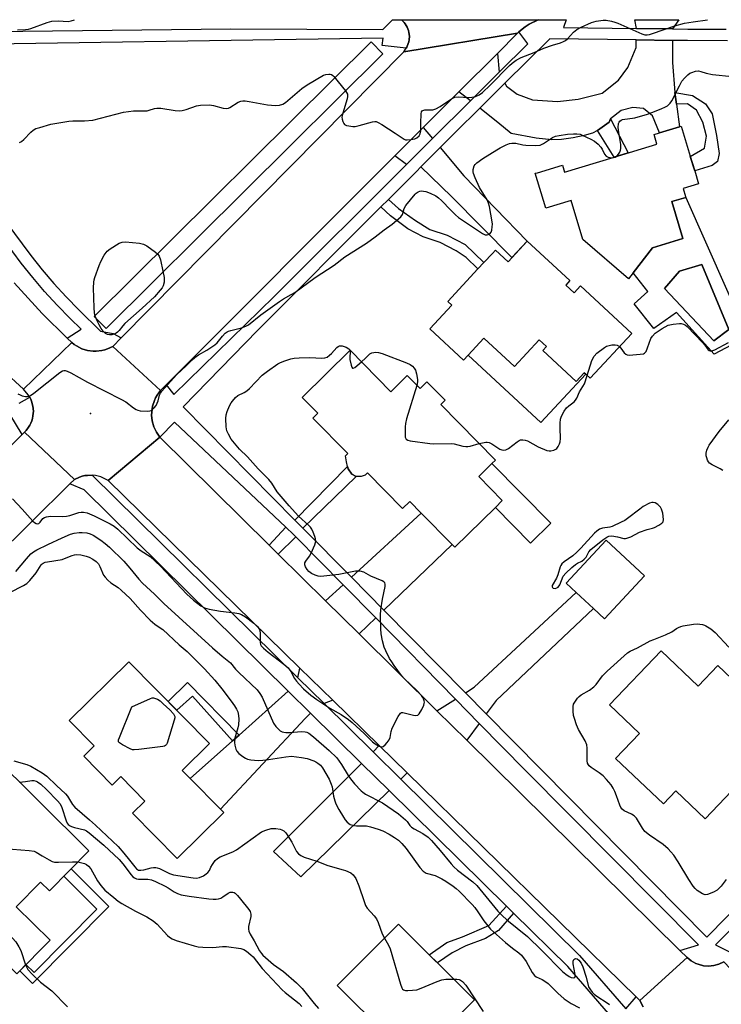
# Model space of a CAD drawing. Units: inches. Extents: x 1285759 to 1291759, y 469453 to 473453.
# Drawn here: x 1288977 to 1289227, y 473101 to 473453 of the extents above; entities that cross this region are included whole.
import ezdxf

# ---------------------------------------------------------------- set-up
doc = ezdxf.new("R2010")
doc.units = ezdxf.units.IN
doc.header["$MEASUREMENT"] = 0
for name, color, linetype in [('BLDG-Footprint', 5, 'Continuous'), ('CULTRL-Pad', 6, 'Continuous'), ('CULTRL-Swimming Pool in Ground', 4, 'Continuous'), ('ELEV-Spot Elevation', 7, 'Continuous'), ('TRANS-Driveway', 251, 'Continuous'), ('TRANS-Non Street Sidewalk', 7, 'Continuous'), ('TRANS-Road', 130, 'Continuous'), ('TRANS-Street Sidewalk', 7, 'Continuous'), ('Undefined', 1, 'Continuous')]:
    doc.layers.add(name, color=color, linetype=linetype)

msp = doc.modelspace()

# ---------------------------------------------------------------- linework, layer by layer
at = {"layer": 'BLDG-Footprint'}
for points, elevation in [([(1289218, 473398.85), (1289219.42, 473394.18), (1289213.91, 473392.51), (1289214.76, 473389.71), (1289214.87, 473389.41), (1289209.82, 473387.88), (1289213.83, 473374.68), (1289202.91, 473371.36), (1289196.06, 473362.47), (1289194.45, 473360.39), (1289178.16, 473374.34), (1289173.93, 473388.28), (1289164.9, 473385.54), (1289161.12, 473397.98), (1289161.88, 473398.21), (1289170.81, 473400.92), (1289171.58, 473398.41), (1289189.32, 473403.8), (1289204.53, 473408.42), (1289203.5, 473411.82), (1289205.51, 473412.43), (1289212.63, 473414.59), (1289213.17, 473414.76), (1289216.42, 473404.05)], 325.09), ([(1289158.28, 473373.79), (1289173.45, 473359.69), (1289171.99, 473358.12), (1289174.99, 473355.33), (1289177.29, 473357.8), (1289195.55, 473340.82), (1289180.7, 473324.85), (1289179.12, 473326.33), (1289178.56, 473326.84), (1289175.67, 473323.73), (1289163.81, 473334.76), (1289165.12, 473336.17), (1289162.52, 473338.59), (1289153.68, 473329.09), (1289142.83, 473339.18), (1289137.22, 473333.15), (1289135.53, 473331.34), (1289123.5, 473342.52), (1289131.36, 473350.97), (1289129.92, 473352.3), (1289140.69, 473363.87), (1289142.81, 473366.16), (1289145.83, 473369.41), (1289146.93, 473370.59), (1289151.42, 473366.42)], 325.15), ([(1289095.08, 473334.84), (1289109.67, 473320.06), (1289115.48, 473325.79), (1289120.04, 473321.17), (1289122.52, 473323.62), (1289129.03, 473317.01), (1289127.45, 473315.45), (1289146.96, 473295.68), (1289145.67, 473294.4), (1289140.97, 473289.76), (1289149.38, 473281.24), (1289146.9, 473278.79), (1289132.44, 473264.53), (1289131.48, 473265.5), (1289120.45, 473276.68), (1289116.35, 473280.83), (1289113.82, 473278.33), (1289101.26, 473291.06), (1289100.5, 473290.32), (1289099.04, 473289.8), (1289097.27, 473289.84), (1289095.71, 473290.68), (1289094.37, 473292.54), (1289094.17, 473293.38), (1289093.78, 473295.08), (1289093.48, 473297.19), (1289094.3, 473297.99), (1289081.85, 473310.6), (1289083.63, 473312.36), (1289078.04, 473318.02)], 326.24), ([(1289200.11, 473254.35), (1289185.82, 473239.03), (1289181.93, 473242.66), (1289175.71, 473248.47), (1289172.14, 473251.8), (1289186.44, 473267.12)], 326.44), ([(1289206.02, 473227.65), (1289219.29, 473215.03), (1289226.22, 473222.31), (1289238.47, 473210.66), (1289230.4, 473202.18), (1289243.07, 473190.12), (1289240.77, 473187.71), (1289235.85, 473182.53), (1289221.7, 473167.67), (1289211.24, 473177.63), (1289206.83, 473173), (1289189.8, 473189.21), (1289198.28, 473198.13), (1289187.6, 473208.3)], 328.96), ([(1289035.23, 473184.94), (1289038.11, 473182.01), (1289048.9, 473171.05), (1289050.03, 473169.9), (1289033.39, 473153.51), (1289017.47, 473169.67), (1289021.88, 473174.01), (1289013.3, 473182.72), (1289010.22, 473179.7), (1289000.08, 473189.99), (1289003.87, 473193.72), (1288994.95, 473202.77), (1289016.21, 473223.71), (1289044.96, 473194.52)], 331.36), ([(1289001.94, 473156.21), (1288987.85, 473141.99), (1288984.73, 473145.08), (1288976.03, 473136.3), (1288988.08, 473124.36), (1288976.19, 473112.37), (1288931.95, 473156.23), (1288966.62, 473191.21)], 372.76), ([(1289139.45, 473103.09), (1289121.96, 473085.53), (1289112.36, 473095.09), (1289108.03, 473090.75), (1289090.54, 473108.17), (1289112.36, 473130.08)], 362.97)]:
    msp.add_lwpolyline(points, close=True, dxfattribs=dict(at, elevation=elevation))
at = {"layer": 'CULTRL-Pad'}
for points in [[(1289142.83, 473339.18), (1289153.68, 473329.09), (1289162.52, 473338.59), (1289165.12, 473336.17), (1289163.81, 473334.76), (1289175.67, 473323.73), (1289178.56, 473326.84), (1289179.12, 473326.33), (1289163.09, 473309.09), (1289137.22, 473333.15)], [(1289166.64, 473273.15), (1289159.45, 473266.06), (1289146.9, 473278.79), (1289149.38, 473281.24), (1289140.97, 473289.76), (1289145.67, 473294.4)]]:
    msp.add_lwpolyline(points, close=True, dxfattribs=at)
for points in [[(1289214.87, 473389.41, 0), (1289236.85, 473339.79, 0), (1289224.94, 473333.47, 0), (1289211.55, 473348.32, 0), (1289203.46, 473342.59, 0), (1289196.4, 473351.41, 0), (1289201.25, 473355.83, 0), (1289196.06, 473362.47, 0), (1289202.91, 473371.36, 0), (1289213.83, 473374.68, 0), (1289209.82, 473387.88, 0)], [(1289230.17, 473342.25, 0), (1289220.58, 473365.42, 0), (1289212.59, 473363.03, 0), (1289207.26, 473356.9, 0), (1289224.84, 473338.26, 0)]]:
    msp.add_polyline3d(points, close=True, dxfattribs=at)
at = {"layer": 'CULTRL-Swimming Pool in Ground'}
msp.add_lwpolyline([(1289230.17, 473342.25), (1289224.84, 473338.26), (1289207.26, 473356.9), (1289212.59, 473363.03), (1289220.58, 473365.42)], close=True, dxfattribs=at)
at = {"layer": 'ELEV-Spot Elevation'}
msp.add_point((1289002.51, 473312.3, 324.1), dxfattribs=at)
at = {"layer": 'TRANS-Driveway'}
for points in [[(1289210.12, 473449.49), (1289197.29, 473449.66), (1289196.6, 473452.78), (1289212.34, 473452.78)], [(1289210.1, 473445.41), (1289210.06, 473437.48), (1289210.96, 473426.8), (1289211.52, 473422.68), (1289212.63, 473414.59), (1289205.51, 473412.43), (1289202.9, 473418.47), (1289199.77, 473421.15), (1289195.89, 473421.46), (1289191.79, 473420.37), (1289188.03, 473417.44), (1289187.52, 473416.19), (1289183.33, 473413.32), (1289181.55, 473412.33), (1289178.6, 473411.42), (1289174.65, 473410.63), (1289170.52, 473410.09), (1289167, 473409.94), (1289161.51, 473410.51), (1289152.53, 473412.23), (1289147.82, 473416.16), (1289141.34, 473421.24), (1289150.33, 473430.15), (1289150.89, 473429.06), (1289154.67, 473426.27), (1289160.18, 473424.24), (1289169.13, 473423.62), (1289176.46, 473424.41), (1289184.97, 473426.6), (1289190.78, 473431.26), (1289194.1, 473435.69), (1289197.1, 473442.93), (1289197.17, 473445.58)], [(1289148.32, 473434.09), (1289138.03, 473423.84), (1289133.92, 473427.06), (1289147.63, 473440.78)], [(1289124.49, 473410.35), (1289115.27, 473401.16), (1289111.07, 473404.18), (1289121.19, 473414.31)], [(1289120.36, 473400.31), (1289127.17, 473407.15), (1289135.63, 473397.13), (1289158.28, 473373.79), (1289152.81, 473367.91), (1289131.31, 473389.74)], [(1289107.16, 473242.13), (1289095.56, 473253.87), (1289120.45, 473276.68), (1289131.48, 473265.5)], [(1289104.23, 473239.32), (1289098.32, 473233.64), (1289086.37, 473245.45), (1289092.6, 473251.17)], [(1289143.67, 473205.14), (1289136.27, 473212.63), (1289139.37, 473214.58), (1289175.71, 473248.47), (1289181.93, 473242.66), (1289147.19, 473209.92)], [(1289088.95, 473209.96), (1289085.81, 473208.77), (1289076.48, 473217.96), (1289077.21, 473221.45)], [(1289080.98, 473205.41), (1289079.03, 473203.45), (1289048.9, 473171.05), (1289038.11, 473182.01), (1289053.15, 473195.45), (1289055.51, 473197.56), (1289073.05, 473213.22)], [(1289141.15, 473201.72), (1289136.72, 473195.72), (1289126.08, 473206.23), (1289132.66, 473210.37)], [(1289115.44, 473184.04), (1289113.16, 473181.81), (1289103.29, 473191.53), (1289105.51, 473193.76)], [(1289109.02, 473177.76), (1289077.57, 473146.98), (1289067.8, 473156), (1289099.2, 473187.44)]]:
    msp.add_lwpolyline(points, close=True, dxfattribs=at)
at = {"layer": 'TRANS-Non Street Sidewalk'}
for points in [[(1289211.52, 473422.68), (1289210.96, 473426.8), (1289217.21, 473425.77), (1289221.86, 473422.74), (1289224.26, 473419.17), (1289225.74, 473411.48), (1289226.7, 473405.11), (1289226.18, 473402.19), (1289224.19, 473400.73), (1289218, 473398.85), (1289216.42, 473404.04), (1289221.52, 473406.95), (1289222.17, 473411.2), (1289220.95, 473416.24), (1289218.68, 473420.47), (1289215.49, 473422.72)], [(1289183.33, 473413.32), (1289187.52, 473416.19), (1289188.03, 473417.44), (1289194.28, 473405.31), (1289189.32, 473403.8)], [(1289106.1, 473386.02), (1289108.75, 473388.67), (1289112.32, 473385.41), (1289118.41, 473381.15), (1289123.59, 473377.89), (1289129.66, 473375.92), (1289136.14, 473372.56), (1289142.81, 473366.16), (1289140.69, 473363.87), (1289136.45, 473367.99), (1289132.87, 473370.36), (1289127.19, 473373.33), (1289121.11, 473375.29), (1289115.73, 473378.16), (1289109.45, 473382.78)], [(1289078.25, 473271.41), (1289075.44, 473274.25), (1289094.17, 473293.38), (1289094.37, 473292.54), (1289095.71, 473290.68), (1289097.27, 473289.84)], [(1289075.77, 473268.31), (1289069.48, 473262.14), (1289066.26, 473265.31), (1289072.19, 473271.72), (1289074.96, 473269.09)], [(1289055.51, 473197.56), (1289053.15, 473195.45), (1289038.91, 473211.4), (1289033.29, 473206.37), (1289030.2, 473209.51), (1289037.07, 473216.28)], [(1289009.07, 473136.41), (1288981.85, 473108.94), (1288977.28, 473113.47), (1288979.49, 473115.7), (1288982.38, 473112.84), (1289004.78, 473135.43), (1288992.96, 473147.15), (1288995.58, 473149.79)], [(1289153.39, 473134.02), (1289148.06, 473127.8), (1289143.37, 473124.93), (1289136.33, 473122.38), (1289131.47, 473119.84), (1289126.22, 473116.27), (1289123.33, 473119.15), (1289129.61, 473123.53), (1289135.14, 473125.57), (1289144.53, 473129.63), (1289150.94, 473136.44)]]:
    msp.add_lwpolyline(points, close=True, dxfattribs=at)
at = {"layer": 'TRANS-Road'}
for points in [[(1289162.22, 473452.78), (1289159, 473451.23), (1289157.5, 473450.25), (1289155.33, 473448.41), (1289154.78, 473447.94), (1289114.26, 473441.38), (1289115.12, 473442.63), (1289115.36, 473443.05), (1289115.86, 473444.29), (1289116.04, 473444.92), (1289116.14, 473445.58), (1289116.25, 473446.92), (1289116.07, 473448.24), (1289115.93, 473448.89), (1289115.72, 473449.53), (1289115.46, 473450.14), (1289115.15, 473450.73), (1289114.79, 473451.3), (1289114.37, 473451.81), (1289113.46, 473452.79)], [(1289147.63, 473440.78), (1289133.92, 473427.06), (1289121.19, 473414.31), (1289111.07, 473404.18), (1289029.53, 473322.55), (1289027.52, 473320.53), (1289010.44, 473336.18), (1289013.5, 473339.28), (1289114.26, 473441.38), (1289154.78, 473447.94)], [(1289010.44, 473336.18), (1289027.52, 473320.53), (1289026.28, 473318.79), (1289025.72, 473317.89), (1289025.3, 473316.92), (1289024.59, 473314.9), (1289024.27, 473311.72), (1289024.5, 473309.61), (1289025.08, 473307.55), (1289026, 473305.62), (1289027.22, 473303.88), (1289008.82, 473288.38), (1289006.2, 473289.68), (1289004.31, 473290.16), (1289003.14, 473290.28), (1289001.39, 473290.21), (1289000.43, 473290.1), (1288999.48, 473289.88), (1288998.56, 473289.55), (1288996.78, 473288.77), (1288979, 473305.68), (1288979.5, 473306.25), (1288980.43, 473307.45), (1288980.82, 473308.1), (1288981.22, 473308.89), (1288981.54, 473309.71), (1288981.8, 473310.55), (1288981.95, 473311.42), (1288982.14, 473313.17), (1288981.98, 473314.93), (1288981.49, 473316.63), (1288981.18, 473317.45), (1288980.86, 473318.1), (1288980.33, 473319), (1288978.58, 473320.98), (1288995.86, 473337.58), (1288996.68, 473336.94), (1288997.55, 473336.39), (1288999.39, 473335.41), (1289001.38, 473334.79), (1289003.45, 473334.56), (1289004.48, 473334.54), (1289006.54, 473334.77), (1289007.56, 473334.99), (1289008.54, 473335.34)], [(1289066.26, 473265.31), (1289069.48, 473262.14), (1289086.37, 473245.45), (1289098.32, 473233.64), (1289126.08, 473206.23), (1289136.72, 473195.72), (1289212.74, 473120.63), (1289215.27, 473118.15), (1289198.47, 473102.78), (1289197.08, 473104.14), (1289115.44, 473184.04), (1289105.51, 473193.76), (1289088.95, 473209.96), (1289077.21, 473221.45), (1289008.82, 473288.38), (1289027.22, 473303.88)]]:
    msp.add_lwpolyline(points, close=True, dxfattribs=at)
for points in [[(1288975.33, 473358.93), (1288985.32, 473348), (1288994.17, 473339.21), (1288995.86, 473337.58), (1288978.58, 473320.98), (1288971.38, 473327.63)], [(1288950.47, 473277.11), (1288978.12, 473304.79), (1288979, 473305.68), (1288996.78, 473288.77), (1288995.12, 473287.13), (1288940.36, 473232.95)], [(1289199.59, 473100.54), (1289198.47, 473102.78), (1289215.27, 473118.15), (1289215.98, 473117.53), (1289216.74, 473116.97), (1289217.55, 473116.48), (1289218.39, 473116.06), (1289219.28, 473115.74), (1289221.1, 473115.25), (1289222.98, 473115.12), (1289224.86, 473115.32), (1289226.67, 473115.84), (1289228.37, 473116.67), (1289245.08, 473099.15)]]:
    msp.add_lwpolyline(points, dxfattribs=at)
at = {"layer": 'TRANS-Street Sidewalk'}
for points in [[(1288935.88, 473448.22), (1289052.52, 473449.54), (1289106.72, 473449.25), (1289110.17, 473452.79), (1289113.46, 473452.79), (1289114.37, 473451.81), (1289114.79, 473451.3), (1289115.15, 473450.73), (1289115.46, 473450.14), (1289115.72, 473449.53), (1289115.93, 473448.89), (1289116.07, 473448.24), (1289116.25, 473446.92), (1289116.14, 473445.58), (1289116.04, 473444.92), (1289115.86, 473444.29), (1289115.36, 473443.05), (1289115.12, 473442.63), (1289106.49, 473443.57), (1289106.93, 473446.2), (1288936.46, 473443.58)], [(1288972.32, 473380.68), (1288981.27, 473368.63), (1288985.28, 473363.59), (1288989.46, 473358.69), (1288993.8, 473353.93), (1288998.31, 473349.33), (1289006.12, 473341.7), (1289010.6, 473340.88), (1289013.5, 473339.28), (1289010.44, 473336.18), (1289008.54, 473335.34), (1289007.56, 473334.99), (1289006.54, 473334.77), (1289004.48, 473334.54), (1289003.45, 473334.56), (1289001.38, 473334.79), (1288999.39, 473335.41), (1288997.55, 473336.39), (1288996.68, 473336.94), (1288995.86, 473337.58), (1288994.17, 473339.21), (1288999.2, 473342.39), (1288995.22, 473346.2), (1288990.6, 473350.9), (1288986.15, 473355.77), (1288981.88, 473360.78), (1288977.77, 473365.94), (1288968.74, 473378.1)], [(1288977.12, 473315.92), (1288980.86, 473318.1), (1288981.18, 473317.45), (1288981.49, 473316.63), (1288981.98, 473314.93), (1288982.14, 473313.17), (1288981.95, 473311.42), (1288981.8, 473310.55), (1288981.54, 473309.71), (1288981.22, 473308.89), (1288980.82, 473308.1), (1288980.43, 473307.45), (1288979.5, 473306.25), (1288979, 473305.68), (1288978.12, 473304.79), (1288973.73, 473311.99)], [(1289191.07, 473093.78), (1289172.71, 473114.98), (1289153.39, 473134.02), (1289150.94, 473136.44), (1289109.02, 473177.76), (1289099.2, 473187.44), (1289080.98, 473205.41), (1289073.05, 473213.22), (1289000.24, 473285.02), (1288995.12, 473287.13), (1288996.78, 473288.77), (1288998.56, 473289.55), (1288999.48, 473289.88), (1289000.43, 473290.1), (1289001.39, 473290.21), (1289003.14, 473290.28), (1289076.48, 473217.96), (1289085.81, 473208.77), (1289103.29, 473191.53), (1289113.16, 473181.81), (1289176.93, 473118.94), (1289193.43, 473099.88), (1289197.08, 473104.14), (1289198.47, 473102.78), (1289199.59, 473100.54)]]:
    msp.add_lwpolyline(points, dxfattribs=at)
msp.add_lwpolyline([(1289106.79, 473440.62), (1289008.05, 473342.59), (1289003.83, 473346.84), (1289102.56, 473444.87)], close=True, dxfattribs=at)
for points in [[(1289228.37, 473116.67, 0), (1289226.67, 473115.84, 0), (1289224.86, 473115.32, 0), (1289222.98, 473115.12, 0), (1289221.1, 473115.25, 0), (1289219.28, 473115.74, 0), (1289218.39, 473116.06, 0), (1289217.55, 473116.48, 0), (1289216.74, 473116.97, 0), (1289215.98, 473117.53, 0), (1289215.27, 473118.15, 0), (1289212.74, 473120.63, 0), (1289219.38, 473122.64, 0), (1289157.62, 473184.94, 0), (1289141.15, 473201.72, 0), (1289132.66, 473210.37, 0), (1289104.23, 473239.32, 0), (1289092.6, 473251.17, 0), (1289075.77, 473268.31, 0), (1289074.96, 473269.09, 0), (1289072.19, 473271.72, 0), (1289032.41, 473309.17, 0), (1289027.22, 473303.88, 0), (1289026, 473305.62, 0), (1289025.08, 473307.55, 0), (1289024.5, 473309.61, 0), (1289024.27, 473311.72, 0), (1289024.59, 473314.9, 0), (1289025.3, 473316.92, 0), (1289025.72, 473317.89, 0), (1289026.28, 473318.79, 0), (1289027.52, 473320.53, 0), (1289029.53, 473322.55, 0), (1289032.24, 473319.07, 0), (1289067.99, 473354.05, 0), (1289115.27, 473401.16, 0), (1289124.49, 473410.35, 0), (1289138.03, 473423.84, 0), (1289148.32, 473434.09, 0), (1289158.5, 473444.23, 0), (1289155.33, 473448.41, 0), (1289157.5, 473450.25, 0), (1289159, 473451.23, 0), (1289162.22, 473452.78, 0), (1289162.23, 473452.78, 0), (1289172.17, 473452.78, 0), (1289171.26, 473450, 0), (1289197.29, 473449.66, 0), (1289210.12, 473449.49, 0), (1289215.52, 473449.42, 0), (1289229.26, 473449.39, 0)], [(1289229.75, 473445.3, 0), (1289215.49, 473445.34, 0), (1289210.1, 473445.41, 0), (1289197.17, 473445.58, 0), (1289166.32, 473445.98, 0), (1289150.33, 473430.15, 0), (1289141.34, 473421.24, 0), (1289132.7, 473412.69, 0), (1289127.17, 473407.15, 0), (1289120.36, 473400.31, 0), (1289118.73, 473398.68, 0), (1289108.75, 473388.67, 0), (1289106.1, 473386.02, 0), (1289062.19, 473341.97, 0), (1289035.57, 473314.66, 0), (1289075.44, 473274.25, 0), (1289078.25, 473271.41, 0), (1289095.56, 473253.87, 0), (1289107.16, 473242.13, 0), (1289136.27, 473212.63, 0), (1289143.67, 473205.14, 0), (1289222.28, 473125.48, 0), (1289243.48, 473146.9, 0)], [(1289261.68, 473159.22, 0), (1289225.48, 473122.69, 0), (1289231.37, 473119.67, 0)]]:
    msp.add_polyline3d(points, dxfattribs=at)
at = {"layer": 'Undefined'}
for points, elevation in [([(1288976.47, 473449.18), (1288979.3, 473449.33), (1288980.41, 473449.47), (1288981.23, 473449.69), (1288987.1, 473451.78), (1288988.72, 473452.24), (1288990.99, 473452.38), (1288994.49, 473452.21), (1288995.6, 473452.39), (1288996.77, 473452.8)], 320), ([(1288977.16, 473408.97), (1288977.86, 473409.39), (1288978.73, 473410.07), (1288981.21, 473412.61), (1288982.07, 473413.39), (1288983.05, 473413.92), (1288984.38, 473414.39), (1288988.3, 473415.49), (1288994.72, 473416.6), (1288996.19, 473416.69), (1289000.31, 473416.66), (1289003.38, 473416.95), (1289014.31, 473419.79), (1289017.86, 473420.25), (1289021.6, 473420.23), (1289022.73, 473420.29), (1289023.48, 473420.46), (1289025.29, 473421.07), (1289026.11, 473421.24), (1289027.54, 473421.2), (1289032.73, 473420.43), (1289034.41, 473420.32), (1289035.23, 473420.44), (1289036.57, 473420.8), (1289040.34, 473422.08), (1289041.78, 473422.25), (1289044.98, 473422.36), (1289046.41, 473422.2), (1289049.79, 473421.28), (1289051.12, 473421.1), (1289051.75, 473421.21), (1289052.26, 473421.44), (1289055.12, 473423.39), (1289056.07, 473423.75), (1289056.84, 473423.87), (1289057.68, 473423.83), (1289059.1, 473423.63), (1289065.59, 473422.43), (1289068.49, 473422.21), (1289069.92, 473422.26), (1289071.12, 473422.65), (1289072.04, 473423.23), (1289077.94, 473428.2), (1289079.78, 473429.57), (1289085.65, 473432.97), (1289086.45, 473433.29), (1289087.5, 473433.41), (1289088.01, 473433.36), (1289088.49, 473433.21), (1289088.93, 473432.92), (1289089.34, 473432.52), (1289093.41, 473427.41), (1289094.13, 473426.22), (1289094.22, 473425.43), (1289094.07, 473424.59), (1289092.49, 473419.44), (1289092.2, 473418.05), (1289092.26, 473417.25), (1289092.48, 473416.48), (1289092.83, 473415.78), (1289093.15, 473415.42), (1289093.83, 473415.08), (1289094.63, 473414.89), (1289096.04, 473414.71), (1289096.88, 473414.7), (1289098.3, 473414.99), (1289103.04, 473416.39), (1289103.86, 473416.49), (1289104.39, 473416.42), (1289105.16, 473416.09), (1289106.43, 473415.35), (1289111.2, 473412.34), (1289114.38, 473410.16), (1289114.89, 473409.96), (1289115.42, 473409.9), (1289116.8, 473410.03), (1289118.17, 473410.33), (1289118.92, 473410.65), (1289119.7, 473411.31), (1289120.1, 473412.05), (1289120.34, 473413.14), (1289120.29, 473415.87), (1289120.46, 473419.15), (1289120.62, 473419.92), (1289120.86, 473420.3), (1289121.03, 473420.42), (1289121.74, 473420.59), (1289124.61, 473420.68), (1289125.72, 473420.99), (1289127.26, 473421.88), (1289131.24, 473424.57), (1289132.45, 473425.1), (1289133.8, 473425.27), (1289137.33, 473425.09), (1289138.49, 473425.12), (1289139.84, 473425.45), (1289141.13, 473425.98), (1289142.3, 473426.82), (1289145.07, 473429.46), (1289151.91, 473436.46), (1289152.93, 473437.33), (1289154.36, 473438.31), (1289156.12, 473439.29), (1289160.76, 473441.13), (1289164.2, 473442.62), (1289167.24, 473443.73), (1289170.18, 473444.6), (1289171.2, 473445), (1289171.92, 473445.43), (1289172.6, 473445.96), (1289174.82, 473448.39), (1289175.95, 473449.32), (1289177.49, 473450.15), (1289181.23, 473451.83), (1289182.86, 473452.31), (1289185.35, 473452.62), (1289186.45, 473452.59), (1289188.39, 473452.25), (1289189.47, 473451.96), (1289190.58, 473451.54), (1289199.19, 473447.71), (1289200.27, 473447.41), (1289201.05, 473447.38), (1289201.89, 473447.52), (1289202.99, 473447.85), (1289210.96, 473450.58), (1289214.36, 473451.5), (1289217.41, 473452.05), (1289222.59, 473452.78)], 322), ([(1289190.29, 473404.09), (1289190.83, 473404.76), (1289191.27, 473405.49), (1289191.59, 473406.26), (1289191.7, 473406.8), (1289191.61, 473408.24), (1289190.9, 473412.55), (1289190.75, 473414.32), (1289190.84, 473415.74), (1289191.03, 473416.23), (1289191.34, 473416.63), (1289191.75, 473416.94), (1289192.25, 473417.13), (1289196.71, 473417.73), (1289201.12, 473419.03), (1289202.77, 473419.63), (1289206.06, 473421.01), (1289207.57, 473421.71), (1289208.28, 473422.12), (1289209.28, 473423), (1289209.91, 473423.87), (1289212.54, 473429.25), (1289213.45, 473430.81), (1289214.38, 473431.92), (1289215.61, 473433.14), (1289216.29, 473433.66), (1289217.02, 473434), (1289218.33, 473434.39), (1289219.39, 473434.5), (1289220.23, 473434.33), (1289222.05, 473433.68), (1289224.4, 473433.3), (1289231.36, 473432.49)], 324), ([(1288976.59, 473319.28), (1288977.36, 473318.91), (1288978.18, 473318.64), (1288979.27, 473318.38), (1288980.08, 473318.32), (1288980.59, 473318.43), (1288981.08, 473318.67), (1288982.26, 473319.52), (1288991.58, 473326.88), (1288992.56, 473327.46), (1288993.03, 473327.58), (1288993.46, 473327.59), (1288994.2, 473327.42), (1288995.49, 473326.82), (1289001.48, 473323.51), (1289013.6, 473317.32), (1289015.1, 473316.39), (1289017.89, 473314.26), (1289018.85, 473313.65), (1289019.38, 473313.45), (1289020.23, 473313.28), (1289022.87, 473313.11), (1289023.7, 473313.21), (1289024.19, 473313.4), (1289025.19, 473314.3), (1289025.89, 473315.18), (1289026.3, 473315.95), (1289026.61, 473316.78), (1289027.15, 473318.86), (1289027.46, 473319.53), (1289027.95, 473320.25), (1289033.28, 473326.25), (1289036.57, 473329.24), (1289038.73, 473331.42), (1289039.74, 473332.32), (1289041.05, 473333.27), (1289043.95, 473334.87), (1289046.85, 473336.77), (1289047.66, 473337.54), (1289049.56, 473339.92), (1289050.56, 473340.89), (1289051.22, 473341.39), (1289051.7, 473341.64), (1289052.5, 473341.91), (1289056.4, 473342.86), (1289057.93, 473343.46), (1289058.89, 473343.97), (1289063.31, 473347.45), (1289069.92, 473352.27), (1289071.37, 473353.21), (1289074.11, 473354.73), (1289075.34, 473355.5), (1289082.6, 473360.75), (1289089.45, 473365.25), (1289093.16, 473368.19), (1289100.89, 473373.09), (1289104.02, 473375.29), (1289107.22, 473377.78), (1289110.05, 473379.85), (1289113.16, 473382.43), (1289113.79, 473383.31), (1289114.42, 473385.44), (1289114.95, 473386.49), (1289118.28, 473390.5), (1289118.72, 473390.92), (1289119.33, 473391.33), (1289120, 473391.6), (1289120.5, 473391.68), (1289121.28, 473391.67), (1289122.06, 473391.54), (1289123.66, 473390.94), (1289125.7, 473389.9), (1289126.64, 473389.22), (1289127.74, 473388.27), (1289130.97, 473384.85), (1289132.67, 473383.17), (1289133.78, 473382.23), (1289142.31, 473376.5), (1289143.29, 473376.08), (1289144.04, 473376.05), (1289144.9, 473376.42), (1289145.37, 473376.95), (1289145.63, 473377.75), (1289145.81, 473378.93), (1289145.84, 473379.83), (1289145.76, 473380.7), (1289144.8, 473386.19), (1289144.51, 473387.28), (1289144, 473388.5), (1289141.24, 473392.95), (1289139.65, 473396.33), (1289139.06, 473397.96), (1289138.98, 473398.51), (1289139.02, 473399.34), (1289139.36, 473400.67), (1289139.65, 473401.13), (1289140.28, 473401.72), (1289142.48, 473403.26), (1289147.42, 473406.39), (1289148.68, 473407.11), (1289150.71, 473408.09), (1289152, 473408.61), (1289152.8, 473408.78), (1289154.17, 473408.69), (1289156.67, 473408.15), (1289157.81, 473407.98), (1289161.38, 473407.95), (1289162.83, 473408.08), (1289163.37, 473408.24), (1289164.1, 473408.59), (1289167.34, 473410.77), (1289168.31, 473411.18), (1289169.71, 473411.49), (1289172.58, 473411.94), (1289174.82, 473412.1), (1289175.96, 473412.08), (1289177.12, 473411.91), (1289177.91, 473411.63), (1289181.01, 473410.17), (1289182.25, 473409.47), (1289183.57, 473408.39), (1289184.55, 473407.36), (1289184.99, 473406.65), (1289185.83, 473404.87), (1289186.46, 473404.05), (1289187.15, 473403.71), (1289188.53, 473403.56)], 324), ([(1289188.53, 473403.56), (1289189.67, 473403.7), (1289190.29, 473404.09)], 324), ([(1289191.21, 473336.15), (1289191.71, 473335.61), (1289192.89, 473333.97), (1289193.5, 473333.43), (1289193.97, 473333.22), (1289194.79, 473333.14), (1289195.95, 473333.19), (1289198.61, 473333.41), (1289199.7, 473333.62), (1289200.16, 473333.85), (1289200.64, 473334.44), (1289201.22, 473335.72), (1289202.38, 473338.99), (1289202.98, 473339.91), (1289203.93, 473340.93), (1289206.36, 473342.58), (1289208.6, 473343.77), (1289210.28, 473344.2), (1289212.59, 473344.45), (1289213.16, 473344.39), (1289213.97, 473344.16), (1289214.7, 473343.78), (1289215.32, 473343.3), (1289220.94, 473337.49), (1289221.65, 473336.64), (1289222.82, 473335.01), (1289223.15, 473334.74), (1289223.5, 473334.6), (1289224.12, 473334.6), (1289225.24, 473334.99), (1289230.05, 473337.63)], 326), ([(1288974.74, 473281.82), (1288978.16, 473278.15), (1288981.92, 473273.88), (1288982.49, 473273.34), (1288983.09, 473272.98), (1288983.69, 473272.94), (1288984.06, 473273.08), (1288984.53, 473273.49), (1288985.49, 473274.77), (1288986.12, 473275.17), (1288986.86, 473275.43), (1288988.23, 473275.62), (1288992.55, 473275.56), (1288993.97, 473275.64), (1288995.11, 473275.9), (1288998.39, 473276.91), (1288999.19, 473277.05), (1288999.99, 473277.08), (1289001.36, 473276.78), (1289003.8, 473275.78), (1289009.49, 473272.9), (1289010.96, 473272.05), (1289012.26, 473271), (1289019.16, 473264.39), (1289020.56, 473263.33), (1289023.73, 473261.2), (1289025.53, 473259.63), (1289027.46, 473257.77), (1289036.82, 473247.85), (1289039.22, 473245.72), (1289041.91, 473243.61), (1289043.15, 473242.93), (1289044.85, 473242.48), (1289048.93, 473241.75), (1289053.95, 473241.21), (1289055.39, 473240.93), (1289056.39, 473240.51), (1289057.82, 473239.7), (1289060.72, 473237.49), (1289062.05, 473236.24), (1289062.54, 473235.6), (1289062.89, 473234.9), (1289063.04, 473233.78), (1289063, 473230.53), (1289063.17, 473229.81), (1289063.41, 473229.38), (1289064.15, 473228.56), (1289065.9, 473227.07), (1289071.5, 473222.8), (1289072.98, 473221.51), (1289073.93, 473220.28), (1289075.32, 473217.76), (1289075.97, 473216.79), (1289076.88, 473215.69), (1289078.47, 473214.04), (1289081.15, 473211.78), (1289083.29, 473210.24), (1289087.91, 473207.15), (1289091.87, 473204.85), (1289094.51, 473203.15), (1289095.88, 473202.01), (1289100.07, 473198.15), (1289103.06, 473195.16), (1289104.02, 473194.45), (1289105.28, 473193.68), (1289106.02, 473193.36), (1289106.5, 473193.32), (1289106.94, 473193.5), (1289107.56, 473194.02), (1289108.35, 473194.89), (1289109.03, 473195.86), (1289109.34, 473196.64), (1289109.77, 473198.87), (1289110.11, 473199.97), (1289112.3, 473204.17), (1289113.07, 473205.3), (1289113.45, 473205.56), (1289113.9, 473205.62), (1289117.72, 473204.63), (1289118.52, 473204.54), (1289119.23, 473204.67), (1289119.78, 473205.17), (1289120.64, 473206.66), (1289121.39, 473208.26), (1289121.55, 473208.8), (1289121.6, 473209.31), (1289121.54, 473209.79), (1289121.32, 473210.5), (1289121.07, 473210.97), (1289120.53, 473211.68), (1289118.89, 473213.43), (1289114.5, 473217.56), (1289113.44, 473218.85), (1289110.78, 473222.41), (1289109.94, 473223.62), (1289109.2, 473224.91), (1289107.81, 473227.54), (1289107.24, 473228.89), (1289106.68, 473231.12), (1289106.19, 473233.66), (1289106.07, 473235.43), (1289105.94, 473240.47), (1289106.09, 473242.22), (1289106.67, 473245.99), (1289107.55, 473250.55), (1289107.59, 473251.34), (1289107.45, 473251.81), (1289107.13, 473252.22), (1289106.5, 473252.62), (1289102.52, 473254.19), (1289099.94, 473255.69), (1289098.64, 473256.03), (1289097.84, 473256.08), (1289096.99, 473256), (1289091.02, 473254.79), (1289084.6, 473254.14), (1289083.75, 473254.19), (1289082.65, 473254.54), (1289081.32, 473255.21), (1289080.39, 473255.91), (1289079.82, 473256.58), (1289079.2, 473257.57), (1289078.97, 473258.3), (1289079.01, 473258.95), (1289079.34, 473259.62), (1289080.67, 473261.38), (1289081.22, 473262.44), (1289082.54, 473265.44), (1289082.8, 473266.27), (1289082.88, 473266.82), (1289082.77, 473267.61), (1289082.53, 473268.41), (1289081.9, 473269.99), (1289081.41, 473271.01), (1289080.92, 473271.69), (1289080.33, 473272.31), (1289076.66, 473275.64), (1289073.32, 473279.36), (1289069.12, 473284.29), (1289067.17, 473287.38), (1289066.12, 473288.77), (1289062.3, 473292.52), (1289058.46, 473296.77), (1289055.67, 473299.59), (1289054.41, 473300.98), (1289052.73, 473303.18), (1289051.71, 473304.86), (1289051.12, 473306.13), (1289050.86, 473307.52), (1289050.79, 473310.44), (1289050.94, 473311.86), (1289051.28, 473312.94), (1289052.12, 473315.06), (1289052.64, 473316.06), (1289053.13, 473316.73), (1289054.26, 473317.97), (1289055.1, 473318.68), (1289057.36, 473319.8), (1289058.31, 473320.42), (1289059.18, 473321.22), (1289063.74, 473325.93), (1289065.64, 473327.38), (1289069.3, 473329.97), (1289070.07, 473330.4), (1289071.45, 473330.95), (1289073.99, 473331.81), (1289075.14, 473332.07), (1289076.91, 473332.19), (1289080.79, 473332.29), (1289084.97, 473332.02), (1289086.11, 473332.12), (1289086.87, 473332.43), (1289087.8, 473333.06), (1289088.44, 473333.66), (1289090.4, 473335.88), (1289090.81, 473336.23), (1289091.26, 473336.45), (1289091.76, 473336.48), (1289092.3, 473336.38), (1289093.68, 473335.9), (1289094.65, 473335.39), (1289094.98, 473335.03), (1289095.07, 473334.83)], 326), ([(1289095.07, 473334.83), (1289095.15, 473334.11), (1289094.98, 473332.35), (1289095.01, 473331.54), (1289095.44, 473329.56), (1289095.7, 473328.84), (1289095.93, 473328.51), (1289096.22, 473328.42), (1289096.81, 473328.71), (1289099.16, 473330.71)], 326), ([(1289179.69, 473325.8), (1289181.33, 473331.23), (1289182.16, 473332.72), (1289183.11, 473333.76), (1289185.82, 473335.86), (1289186.55, 473336.27), (1289187.08, 473336.47), (1289188.49, 473336.77), (1289189.61, 473336.83), (1289190.41, 473336.64), (1289191.21, 473336.15)], 326), ([(1289099.16, 473330.71), (1289100.56, 473331.99), (1289102.16, 473333.61), (1289102.89, 473333.95), (1289104.31, 473334.13), (1289105.17, 473334.05), (1289106.52, 473333.66), (1289115.21, 473330.39), (1289116.49, 473329.78), (1289117.39, 473329.15), (1289117.98, 473328.5), (1289118.41, 473327.76), (1289118.82, 473326.38), (1289119.17, 473324.39), (1289119.16, 473323.54), (1289118.9, 473322.33)], 326), ([(1289141.19, 473301.52), (1289143.5, 473302.03), (1289144.01, 473302.03), (1289144.67, 473301.92), (1289145.64, 473301.44), (1289148.45, 473299.61), (1289149.18, 473299.29), (1289149.91, 473299.19), (1289150.64, 473299.35), (1289151.6, 473299.82), (1289154.63, 473302.19), (1289155.34, 473302.66), (1289155.84, 473302.86), (1289156.67, 473302.92), (1289157.53, 473302.79), (1289158.36, 473302.52), (1289162.2, 473300.38), (1289165.24, 473299.11), (1289166.09, 473298.93), (1289166.64, 473298.94), (1289167.72, 473299.17), (1289168.47, 473299.5), (1289168.87, 473299.82), (1289169.33, 473300.45), (1289169.81, 473301.43), (1289170.05, 473302.2), (1289170.14, 473303.33), (1289170, 473307.06), (1289170.04, 473308.82), (1289170.18, 473310.26), (1289170.52, 473311.35), (1289171.45, 473313.12), (1289172.27, 473314.25), (1289173.08, 473315.02), (1289174.97, 473316.4), (1289175.54, 473317.03), (1289175.94, 473317.8), (1289176.86, 473319.99), (1289178.65, 473322.92), (1289179.69, 473325.8)], 326), ([(1289118.9, 473322.33), (1289115.27, 473310.4), (1289114.81, 473308.67), (1289114.69, 473307.51), (1289114.7, 473304.59), (1289114.78, 473303.78), (1289115.06, 473303.13), (1289115.67, 473302.77), (1289116.47, 473302.58), (1289123.48, 473301.56), (1289124.94, 473301.46), (1289131.11, 473301.62), (1289132.25, 473301.44), (1289135.34, 473300.65), (1289136.33, 473300.51), (1289137.1, 473300.53), (1289137.97, 473300.68), (1289141.19, 473301.52)], 326), ([(1289228.07, 473291.92), (1289227.08, 473292.5), (1289224.24, 473293.95), (1289223.32, 473294.59), (1289222.98, 473294.98), (1289222.59, 473295.68), (1289222.3, 473296.47), (1289222.14, 473297.2), (1289222.15, 473298.12), (1289222.39, 473299.19), (1289222.78, 473300.22), (1289223.22, 473301), (1289226.7, 473305.9), (1289230.19, 473310.03)], 328), ([(1288975.83, 473255.96), (1288979.63, 473260.47), (1288981.25, 473262.17), (1288982.12, 473262.93), (1288983.37, 473263.66), (1288987.33, 473265.59), (1288992.45, 473267.97), (1288995.32, 473269.21), (1288996.73, 473269.58), (1288998.49, 473269.83), (1288999.59, 473269.83), (1289001.25, 473269.66), (1289002.35, 473269.35), (1289003.42, 473268.87), (1289006.16, 473267.08), (1289007.77, 473265.84), (1289009.25, 473264.55), (1289014.38, 473259.56), (1289016.52, 473257.15), (1289019.72, 473253.15), (1289021.02, 473251.76), (1289025.29, 473247.84), (1289028.69, 473244.53), (1289046.02, 473228.61), (1289049.42, 473225.7), (1289052.41, 473223.28), (1289054.2, 473221.11), (1289055.38, 473219.86), (1289061.94, 473213.64), (1289062.96, 473212.39), (1289063.69, 473211.11), (1289067.77, 473201.84), (1289068.55, 473200.64), (1289069.51, 473199.59), (1289070.18, 473199.11), (1289070.9, 473198.74), (1289071.42, 473198.57), (1289072.22, 473198.44), (1289073.61, 473198.46), (1289077.7, 473198.84), (1289079.11, 473198.74), (1289079.64, 473198.58), (1289080.41, 473198.18), (1289082.06, 473196.96), (1289087.68, 473192.02), (1289090.34, 473189.4), (1289092.03, 473187.08), (1289094.42, 473183.13), (1289095.22, 473181.94), (1289096.65, 473180.15), (1289099, 473177.69), (1289099.65, 473177.12), (1289100.62, 473176.45), (1289106.64, 473173.31), (1289110.45, 473170.8), (1289112.31, 473169.43), (1289114.81, 473167.33), (1289115.41, 473166.69), (1289116.46, 473165.28), (1289117.04, 473164.71), (1289117.99, 473164.1), (1289121.04, 473162.47), (1289122.95, 473161.12), (1289124.17, 473159.87), (1289127.28, 473156.35), (1289131.11, 473151.58), (1289132.06, 473150.52), (1289133.45, 473149.31), (1289138.9, 473145.19), (1289140.35, 473143.88), (1289147.84, 473134.76), (1289149.31, 473133.13), (1289151.03, 473131.61), (1289158.35, 473125.68), (1289163.38, 473120.82), (1289170.91, 473113.21), (1289172.01, 473112.24), (1289173.19, 473111.44), (1289173.92, 473111.06), (1289174.79, 473110.88), (1289175.27, 473111.02), (1289175.41, 473111.37), (1289175.39, 473112.14), (1289174.67, 473115.88), (1289174.62, 473116.88), (1289174.89, 473117.43), (1289175.2, 473117.67), (1289175.57, 473117.79), (1289176.12, 473117.69), (1289176.68, 473117.28), (1289177.47, 473116.19), (1289178.07, 473114.81), (1289179.34, 473111.13), (1289179.99, 473108.16), (1289180.17, 473107.66), (1289180.57, 473106.96), (1289181.41, 473105.86), (1289182.18, 473105.07), (1289183.06, 473104.42), (1289186.79, 473102.05), (1289187.57, 473101.37)], 328), ([(1288973.68, 473248.37), (1288978.61, 473250.86), (1288979.82, 473251.64), (1288980.86, 473252.67), (1288983.15, 473255.43), (1288984.87, 473258.25), (1288985.25, 473258.63), (1288985.67, 473258.89), (1288986.38, 473259.18), (1288987.22, 473259.37), (1288992.42, 473260.21), (1288993.26, 473260.49), (1288996.01, 473261.62), (1288996.84, 473261.86), (1288997.68, 473261.98), (1288999.05, 473261.83), (1289000.98, 473261.37), (1289002.07, 473260.98), (1289003.39, 473260.31), (1289004.57, 473259.43), (1289005.31, 473258.6), (1289005.87, 473257.64), (1289007.2, 473254.65), (1289007.68, 473253.92), (1289008.67, 473252.83), (1289009.75, 473251.86), (1289012.36, 473250.18), (1289013.5, 473249.29), (1289016.63, 473246.26), (1289020.33, 473242.09), (1289023.81, 473238.49), (1289025.49, 473237.09), (1289027.38, 473235.85), (1289028.29, 473235.15), (1289034.1, 473229.76), (1289036.93, 473227.37), (1289038.17, 473226.21), (1289043.12, 473221.15), (1289046.82, 473217.11), (1289049.33, 473214.01), (1289052.69, 473209.66), (1289053.85, 473208.03), (1289054.58, 473206.83), (1289055, 473205.84), (1289055.34, 473204.54), (1289055.41, 473203.18), (1289055.25, 473201.24), (1289055.02, 473200.11), (1289054.03, 473196.46), (1289053.82, 473194.94), (1289053.94, 473193.88), (1289054.34, 473192.56), (1289054.7, 473191.84), (1289055.46, 473191.02), (1289056.81, 473189.92), (1289057.75, 473189.27), (1289058.52, 473188.93), (1289059.65, 473188.72), (1289062.29, 473188.52), (1289063.99, 473188.6), (1289065.95, 473188.83), (1289072.16, 473189.83), (1289074.19, 473189.98), (1289077.73, 473189.56), (1289079.75, 473189.18), (1289082.12, 473188.36), (1289082.87, 473188), (1289083.6, 473187.52), (1289084.49, 473186.76), (1289085.25, 473185.87), (1289087.59, 473181.77), (1289088.39, 473180.03), (1289088.73, 473179.04), (1289089.22, 473175.76), (1289089.64, 473174.04), (1289090.03, 473172.95), (1289091.07, 473170.98), (1289092.69, 473168.26), (1289093.33, 473167.3), (1289094.09, 473166.46), (1289095.18, 473165.62), (1289095.95, 473165.34), (1289097.36, 473165.2), (1289100.96, 473165.14), (1289102.37, 473164.82), (1289105.15, 473163.97), (1289106.73, 473163.32), (1289109, 473162.18), (1289110.98, 473160.98), (1289112.41, 473159.98), (1289113.53, 473158.9), (1289115.07, 473157.09), (1289119.96, 473150.32), (1289121.11, 473148.99), (1289122.24, 473148.32), (1289125.38, 473147.44), (1289127.87, 473146.24), (1289129.3, 473145.37), (1289131.84, 473143.64), (1289132.91, 473142.81), (1289133.94, 473141.85), (1289138.6, 473137.07), (1289139.55, 473136), (1289140.68, 473134.45), (1289142.74, 473131.24), (1289145.14, 473128.27), (1289150.5, 473123.47), (1289152.98, 473121.51), (1289155.26, 473119.84), (1289156.25, 473118.95), (1289157.94, 473116.7), (1289160.04, 473112.85), (1289160.85, 473111.73), (1289161.43, 473111.29), (1289163.64, 473110.38), (1289164.6, 473109.77), (1289165.71, 473108.85), (1289169.2, 473105.42), (1289171.5, 473103.45), (1289173.96, 473101.8), (1289176.96, 473100.27)], 330), ([(1289229.26, 473145.95), (1289227.48, 473143.63), (1289226, 473142.23), (1289224.77, 473141.49), (1289222.59, 473140.68), (1289221.78, 473140.59), (1289220.79, 473140.9), (1289219.83, 473141.44), (1289218.94, 473142.08), (1289218.17, 473142.82), (1289217.47, 473143.66), (1289215.89, 473146.03), (1289212.16, 473152.26), (1289210.53, 473154.67), (1289209.55, 473155.92), (1289208.5, 473156.94), (1289206.7, 473158.47), (1289201.94, 473161.77), (1289200.24, 473163.18), (1289199.35, 473164.28), (1289197.2, 473167.83), (1289196.46, 473168.68), (1289195.51, 473169.27), (1289192.9, 473170.48), (1289192.09, 473171.11), (1289191.66, 473171.69), (1289191.29, 473172.47), (1289190.17, 473175.86), (1289189.57, 473177.36), (1289188.94, 473178.57), (1289188.16, 473179.74), (1289186.52, 473181.73), (1289185.3, 473182.96), (1289183.94, 473184.06), (1289181.06, 473186.01), (1289180.42, 473186.55), (1289180.11, 473186.93), (1289179.83, 473187.51), (1289179.69, 473188.32), (1289179.66, 473192.91), (1289179.51, 473194.03), (1289178.95, 473195.52), (1289176.57, 473199.54), (1289175.85, 473201.17), (1289175.08, 473203.43), (1289174.78, 473204.58), (1289174.61, 473206.01), (1289174.6, 473207.71), (1289174.8, 473208.51), (1289175.21, 473209.27), (1289176.25, 473210.69), (1289176.84, 473211.34), (1289177.52, 473211.87), (1289180.48, 473213.6), (1289182.03, 473214.76), (1289182.81, 473215.62), (1289185.17, 473218.64), (1289186.74, 473220.33), (1289194.03, 473226.86), (1289195.03, 473227.49), (1289197.63, 473228.71), (1289202.1, 473231.13), (1289203.43, 473231.69), (1289207.65, 473233.25), (1289209.87, 473234.39), (1289211.5, 473235.54), (1289212.24, 473235.97), (1289213.03, 473236.29), (1289213.86, 473236.48), (1289217.52, 473237.1), (1289218.83, 473237.22), (1289220.73, 473237.03), (1289221.51, 473236.81), (1289222.03, 473236.56), (1289223.72, 473235.42), (1289225.33, 473234.16), (1289230.15, 473228.92)], 328), ([(1288975.18, 473188.33), (1288979.76, 473187.04), (1288981.27, 473186.46), (1288985.28, 473184.07), (1288986.92, 473182.88), (1288990.43, 473179.52), (1288993.61, 473176.63), (1288994.3, 473175.72), (1288996.06, 473172.81), (1288996.9, 473171.78), (1289002.11, 473167.35), (1289004.29, 473165.41), (1289012.37, 473157.79), (1289014.44, 473155.37), (1289016.46, 473152.88), (1289018.27, 473150.51), (1289018.97, 473149.76), (1289019.63, 473149.38), (1289020.51, 473149.31), (1289021.51, 473149.47), (1289024.12, 473150.21), (1289024.94, 473150.31), (1289025.76, 473150.29), (1289026.26, 473150.19), (1289027.07, 473149.88), (1289030.65, 473148.16), (1289032.09, 473147.71), (1289039.14, 473146.61), (1289040.3, 473146.53), (1289041.35, 473146.68), (1289042.84, 473147.37), (1289043.77, 473147.97), (1289044.4, 473148.48), (1289044.94, 473149.24), (1289045.41, 473150.43), (1289045.96, 473151.41), (1289046.97, 473152.76), (1289047.76, 473153.54), (1289048.71, 473154.08), (1289053.27, 473155.91), (1289054.59, 473156.57), (1289063.44, 473162.97), (1289064.99, 473163.66), (1289066.89, 473164.17), (1289068.55, 473164.17), (1289070.18, 473163.93), (1289070.7, 473163.75), (1289071.43, 473163.33), (1289072.08, 473162.8), (1289072.46, 473162.35), (1289074.35, 473159.29), (1289075.97, 473156.03), (1289076.64, 473155.22), (1289077.48, 473154.61), (1289078.74, 473154.01), (1289083.2, 473152.55), (1289087.1, 473150.97), (1289092.62, 473149.49), (1289093.46, 473149.21), (1289095.34, 473148.36), (1289096.22, 473147.68), (1289097.1, 473146.33), (1289098.23, 473143.78), (1289100.06, 473138.14), (1289100.6, 473136.78), (1289101.23, 473135.81), (1289103.73, 473133.06), (1289104.56, 473131.98), (1289105.14, 473130.69), (1289106.58, 473126.63), (1289107.35, 473125.05)], 332), ([(1288977.22, 473180.71), (1288979.31, 473180.92), (1288981.55, 473181.31), (1288982.33, 473181.31), (1288983.07, 473181.14), (1288983.55, 473180.91), (1288984.74, 473180.05), (1288986.83, 473178.1), (1288990.75, 473174.07), (1288991.64, 473172.98), (1288992.27, 473171.65), (1288993.84, 473166.88), (1288994.23, 473166.11), (1288994.58, 473165.68), (1288995.22, 473165.14), (1288995.71, 473164.88), (1288996.77, 473164.55), (1289000.38, 473163.68), (1289001.13, 473163.34), (1289002.07, 473162.7), (1289007.26, 473158.28), (1289012.67, 473153.15), (1289014.06, 473151.58), (1289016.97, 473147.63), (1289017.55, 473147), (1289018.2, 473146.56), (1289018.91, 473146.27), (1289019.68, 473146.12), (1289023, 473146.15), (1289024.26, 473145.92), (1289025.63, 473145.34), (1289029.1, 473143.64), (1289030.23, 473142.99), (1289032.32, 473141.6), (1289033.56, 473140.96), (1289034.9, 473140.54), (1289037.7, 473140.03), (1289044.76, 473139.12), (1289046.2, 473139.01), (1289047.35, 473139.03), (1289048.19, 473139.13), (1289048.97, 473139.38), (1289049.7, 473139.8), (1289051.61, 473141.12), (1289052.36, 473141.47), (1289053.26, 473141.51), (1289053.69, 473141.39), (1289054.13, 473141.11), (1289054.92, 473140.34), (1289056.03, 473139.02), (1289059, 473135.34), (1289059.45, 473134.62), (1289059.73, 473133.62), (1289059.74, 473132.82), (1289058.88, 473129.18), (1289058.82, 473128.34), (1289058.96, 473127.51), (1289059.42, 473126.51), (1289060.89, 473124.09), (1289062.83, 473120.53), (1289063.45, 473119.59), (1289064.01, 473118.95), (1289067.75, 473115.69), (1289071.36, 473113.16), (1289076.03, 473109.08), (1289077.99, 473107.07), (1289082.3, 473101.72), (1289083.83, 473100.01)], 334), ([(1288971.75, 473157.03), (1288980.68, 473156.35), (1288982.42, 473156.09), (1288983.16, 473155.77), (1288985.21, 473154.44), (1288987.79, 473152.98), (1288988.85, 473152.48), (1288989.67, 473152.24), (1288991.11, 473152.17), (1288996.09, 473152.3), (1288998.03, 473152.26)], 336), ([(1288998.03, 473152.26), (1288998.96, 473152.09), (1289000.31, 473151.68), (1289001.06, 473151.35), (1289001.79, 473150.8), (1289002.57, 473149.77), (1289005, 473145.53), (1289006.14, 473143.91), (1289007.62, 473142.22), (1289010.8, 473139.53), (1289012.42, 473138.24), (1289013.66, 473137.45), (1289018.55, 473134.75), (1289022.63, 473132.68), (1289024.89, 473131.25), (1289026.23, 473130.11), (1289030, 473126.02), (1289030.65, 473125.44), (1289031.6, 473124.83), (1289033.09, 473124.25), (1289039.47, 473122.36), (1289040.87, 473122.03), (1289042.63, 473121.88), (1289046.17, 473121.78), (1289049.56, 473122.09), (1289050.98, 473122.04), (1289056.13, 473121.35), (1289057.19, 473120.99), (1289058.15, 473120.39), (1289059.74, 473119.16), (1289060.58, 473118.37), (1289063.75, 473114.22), (1289067.35, 473110.49), (1289070.86, 473106.67), (1289071.94, 473105.72), (1289076.94, 473101.71), (1289077.94, 473100.69)], 336), ([(1288944.54, 473143.75), (1288946.71, 473142.02), (1288949.85, 473138.9), (1288950.97, 473138.12), (1288951.99, 473137.8), (1288954.76, 473137.52), (1288956.15, 473137.16), (1288964.72, 473134.02), (1288965.78, 473133.54), (1288966.51, 473133.05), (1288974.63, 473125.09), (1288975.83, 473123.76), (1288976.98, 473122.02), (1288977.69, 473120.71), (1288979.36, 473115.56)], 338), ([(1289107.35, 473125.05), (1289108.8, 473122.54), (1289109.43, 473121.22), (1289113.09, 473108.65), (1289113.57, 473107.36), (1289113.81, 473106.93), (1289114.13, 473106.6), (1289114.83, 473106.38), (1289115.65, 473106.35), (1289117.4, 473106.46), (1289118.84, 473106.67), (1289120.49, 473107.25), (1289126.16, 473109.65), (1289127.79, 473110.25), (1289129.25, 473110.44), (1289132.04, 473110.48)], 332), ([(1288979.36, 473115.56), (1288979.76, 473114.57), (1288980.18, 473113.86), (1288981.75, 473112.19), (1288984.71, 473109.4), (1288988.73, 473106.31), (1288994.3, 473100.56)], 338), ([(1289132.04, 473110.48), (1289133.14, 473110.44), (1289133.99, 473110.31), (1289134.52, 473110.09), (1289135.23, 473109.61), (1289136.32, 473108.27), (1289142.52, 473098.96)], 332)]:
    msp.add_lwpolyline(points, dxfattribs=dict(at, elevation=elevation))
for points, elevation in [([(1289009.32, 473340.33), (1289008.58, 473340.47), (1289007.88, 473340.88), (1289007.05, 473341.7), (1289006.32, 473342.64), (1289005.57, 473343.88), (1289005.08, 473344.93), (1289004.22, 473347.06), (1289003.94, 473348.17), (1289003.82, 473349.94), (1289003.62, 473357.07), (1289003.64, 473359.13), (1289003.8, 473360), (1289004.07, 473360.85), (1289005.61, 473365.06), (1289006.19, 473366.47), (1289007.36, 473368.79), (1289008.42, 473370.2), (1289009.46, 473371.09), (1289012.77, 473373.03), (1289013.83, 473373.44), (1289014.98, 473373.5), (1289020, 473373.03), (1289021.42, 473372.73), (1289022.65, 473372.05), (1289025.7, 473369.86), (1289026.56, 473369.14), (1289027.04, 473368.48), (1289027.48, 473367.1), (1289028.27, 473363.01), (1289028.8, 473360.77), (1289028.76, 473359.16), (1289028.45, 473357.87), (1289028.05, 473357.15), (1289027.37, 473356.26), (1289025.35, 473353.92), (1289020.93, 473349.85), (1289014.8, 473344.41), (1289014.01, 473343.59), (1289012.67, 473341.88), (1289012.12, 473341.29), (1289011.67, 473340.97), (1289010.92, 473340.62), (1289010.12, 473340.41)], 324), ([(1289203.21, 473280.55), (1289202.72, 473280.51), (1289201.93, 473280.26), (1289199.67, 473279.05), (1289198.46, 473278.2), (1289194.02, 473274.79), (1289193.04, 473274.14), (1289191.75, 473273.45), (1289188.58, 473271.94), (1289187.74, 473271.71), (1289185.12, 473271.41), (1289184.06, 473270.99), (1289183.09, 473270.35), (1289182.24, 473269.53), (1289177.39, 473264.22), (1289175.97, 473262.76), (1289174.49, 473261.52), (1289171.45, 473259.37), (1289170.63, 473258.61), (1289170.26, 473258.04), (1289170.03, 473257.51), (1289169.15, 473254.69), (1289168.73, 473253.58), (1289167.22, 473250.91), (1289167.12, 473250.48), (1289167.24, 473250.15), (1289167.55, 473249.95), (1289168.2, 473249.89), (1289168.88, 473250.05), (1289169.27, 473250.3), (1289169.86, 473251.17), (1289171.15, 473254.18), (1289172.03, 473255.3), (1289174.14, 473257.28), (1289175.46, 473258.4), (1289176.19, 473258.86), (1289177.75, 473259.63), (1289178.6, 473260.26), (1289179.26, 473261.07), (1289180.25, 473262.92), (1289180.91, 473263.72), (1289185.23, 473267.19), (1289186.63, 473268.2), (1289187.38, 473268.54), (1289188.47, 473268.61), (1289190.46, 473268.31), (1289192.77, 473267.67), (1289193.32, 473267.64), (1289193.85, 473267.74), (1289195.17, 473268.29), (1289198.3, 473269.89), (1289201.02, 473270.85), (1289202.92, 473271.32), (1289203.7, 473271.6), (1289205.2, 473272.38), (1289206.34, 473273.13), (1289206.81, 473273.68), (1289206.93, 473274.43), (1289206.6, 473276.73), (1289206.21, 473278.14), (1289205.79, 473278.86), (1289204.82, 473279.86), (1289203.92, 473280.43)], 326), ([(1289018.02, 473192.28), (1289017.45, 473192.33), (1289016.63, 473192.6), (1289013.96, 473194), (1289012.81, 473194.79), (1289012.55, 473195.17), (1289012.5, 473195.39), (1289012.55, 473195.88), (1289012.79, 473196.67), (1289017.22, 473207.63), (1289023.9, 473210.63), (1289024.44, 473210.77), (1289024.96, 473210.79), (1289025.72, 473210.64), (1289026.45, 473210.36), (1289027.32, 473209.8), (1289028.44, 473208.66), (1289030.76, 473206.53), (1289032.06, 473205.08), (1289032.35, 473204.65), (1289032.53, 473204.19), (1289032.56, 473203.67), (1289032.4, 473202.83), (1289029.85, 473194.62), (1289029.61, 473194.17), (1289029.3, 473193.81), (1289028.85, 473193.56), (1289028.32, 473193.42), (1289019.77, 473192.4)], 332)]:
    msp.add_lwpolyline(points, close=True, dxfattribs=dict(at, elevation=elevation))

doc.saveas('drawing.dxf')
